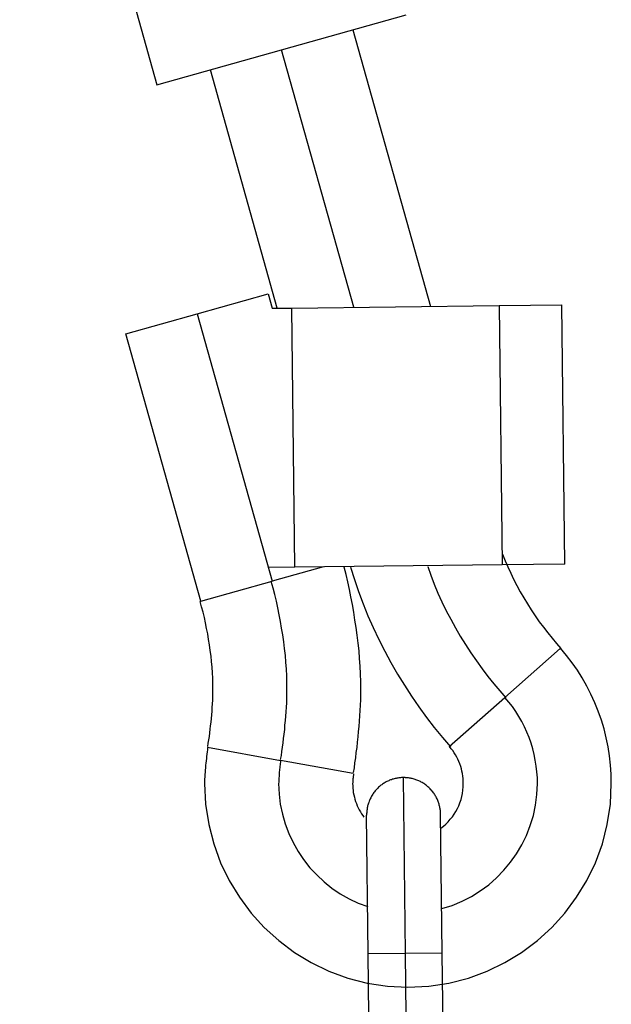
# Model space of a CAD drawing. Extents: x -74 to 74, y -26 to 26.
# Drawn here: x -44 to -43, y 3 to 4 of the extents above; entities that cross this region are included whole.
import ezdxf

# ---------------------------------------------------------------- set-up
doc = ezdxf.new("R2010")
doc.units = 0
doc.layers.get('0').update_dxf_attribs({"linetype": 'CONTINUOUS'})

msp = doc.modelspace()

# ---------------------------------------------------------------- linework, layer by layer
at = {"color": 0}
for points in [[(-44.0107, 4.0909), (-43.8622, 3.5613)], [(-43.8622, 3.5613), (-43.5926, 3.6369)], [(-43.6504, 3.6207), (-43.5666, 3.322)], [(-43.6495, 3.321), (-43.7274, 3.5991)], [(-43.7323, 3.32), (-43.8045, 3.5775)], [(-43.8188, 3.3138), (-43.7419, 3.3354)], [(-43.7419, 3.3354), (-43.7375, 3.32)], [(-43.7375, 3.32), (-43.7163, 3.3202)], [(-43.7163, 3.3202), (-43.4923, 3.3228)], [(-43.7131, 3.0403), (-43.7163, 3.3202)], [(-43.4923, 3.3228), (-43.4243, 3.3236)], [(-43.4923, 3.3228), (-43.4891, 3.0428)], [(-43.4211, 3.0436), (-43.4243, 3.3236)], [(-43.8959, 3.2922), (-43.8188, 3.3138)], [(-43.8188, 3.3138), (-43.7378, 3.025)], [(-43.8149, 3.0034), (-43.8959, 3.2922)], [(-43.4887, 3.0541), (-43.4887, 3.0541), (-43.4858, 3.0472), (-43.4829, 3.0406), (-43.4797, 3.0337), (-43.4766, 3.0271), (-43.473, 3.0203), (-43.4694, 3.0137), (-43.4656, 3.0071), (-43.4617, 3.0006), (-43.4575, 2.994), (-43.4533, 2.9876), (-43.4488, 2.9813), (-43.4444, 2.9753), (-43.4396, 2.9692), (-43.435, 2.9634), (-43.4302, 2.9577), (-43.4255, 2.9523)], [(-43.4887, 3.0541), (-43.4887, 3.0541), (-43.4858, 3.0472), (-43.4829, 3.0406), (-43.4797, 3.0337), (-43.4766, 3.0271), (-43.473, 3.0203), (-43.4694, 3.0137), (-43.4656, 3.0071), (-43.4617, 3.0006), (-43.4575, 2.994), (-43.4533, 2.9876), (-43.4488, 2.9813), (-43.4444, 2.9753), (-43.4396, 2.9692), (-43.435, 2.9634), (-43.4302, 2.9577), (-43.4255, 2.9523)], [(-43.4891, 3.0428), (-43.7131, 3.0403)], [(-43.4211, 3.0436), (-43.4891, 3.0428)], [(-43.7131, 3.0403), (-43.742, 3.04)], [(-43.682, 3.0407), (-43.7378, 3.025)], [(-43.6497, 2.8183), (-43.6497, 2.8183), (-43.6488, 2.8235), (-43.6482, 2.8289), (-43.6473, 2.8343), (-43.6467, 2.8399), (-43.6459, 2.8454), (-43.6453, 2.8511), (-43.6447, 2.8568), (-43.6442, 2.8625), (-43.6436, 2.8682), (-43.6432, 2.8739), (-43.6427, 2.8796), (-43.6424, 2.8854), (-43.6421, 2.8911), (-43.6419, 2.8968), (-43.6418, 2.9025), (-43.6418, 2.9083), (-43.6418, 2.9083), (-43.6418, 2.9164), (-43.6421, 2.9248), (-43.6424, 2.9331), (-43.6431, 2.9415), (-43.6437, 2.9498), (-43.6446, 2.9582), (-43.6457, 2.9666), (-43.6469, 2.975), (-43.6481, 2.9831), (-43.6494, 2.9915), (-43.6509, 2.9997), (-43.6526, 3.0081), (-43.6542, 3.0162), (-43.656, 3.0243), (-43.6578, 3.0322), (-43.6598, 3.0403)], [(-43.6497, 2.8183), (-43.6497, 2.8183), (-43.6488, 2.8235), (-43.6482, 2.8289), (-43.6473, 2.8343), (-43.6467, 2.8399), (-43.6459, 2.8454), (-43.6453, 2.8511), (-43.6447, 2.8568), (-43.6442, 2.8625), (-43.6436, 2.8682), (-43.6432, 2.8739), (-43.6427, 2.8796), (-43.6424, 2.8854), (-43.6421, 2.8911), (-43.6419, 2.8968), (-43.6418, 2.9025), (-43.6418, 2.9083), (-43.6418, 2.9083), (-43.6418, 2.9164), (-43.6421, 2.9248), (-43.6424, 2.9331), (-43.6431, 2.9415), (-43.6437, 2.9498), (-43.6446, 2.9582), (-43.6457, 2.9666), (-43.6469, 2.975), (-43.6481, 2.9831), (-43.6494, 2.9915), (-43.6509, 2.9997), (-43.6526, 3.0081), (-43.6542, 3.0162), (-43.656, 3.0243), (-43.6578, 3.0322), (-43.6598, 3.0403)], [(-43.6528, 3.0401), (-43.6528, 3.0401), (-43.6487, 3.0269), (-43.6443, 3.0138), (-43.6394, 3.0007), (-43.6342, 2.9878), (-43.6284, 2.9749), (-43.6224, 2.9621), (-43.616, 2.9495), (-43.6093, 2.9371), (-43.602, 2.9247), (-43.5947, 2.9127), (-43.587, 2.9008), (-43.5791, 2.8893), (-43.5708, 2.8779), (-43.5623, 2.867), (-43.5536, 2.8563), (-43.5448, 2.8461)], [(-43.6528, 3.0401), (-43.6528, 3.0401), (-43.6487, 3.0269), (-43.6443, 3.0138), (-43.6394, 3.0007), (-43.6342, 2.9878), (-43.6284, 2.9749), (-43.6224, 2.9621), (-43.616, 2.9495), (-43.6093, 2.9371), (-43.602, 2.9247), (-43.5947, 2.9127), (-43.587, 2.9008), (-43.5791, 2.8893), (-43.5708, 2.8779), (-43.5623, 2.867), (-43.5536, 2.8563), (-43.5448, 2.8461)], [(-43.5695, 3.041), (-43.5695, 3.041), (-43.5661, 3.0314), (-43.5624, 3.0218), (-43.5584, 3.0122), (-43.5541, 3.0028), (-43.5494, 2.9932), (-43.5446, 2.9839), (-43.5394, 2.9746), (-43.5342, 2.9656), (-43.5285, 2.9565), (-43.5227, 2.9476), (-43.5167, 2.9389), (-43.5107, 2.9305), (-43.5044, 2.9222), (-43.4981, 2.9142), (-43.4915, 2.9065), (-43.4851, 2.8992)], [(-43.5695, 3.041), (-43.5695, 3.041), (-43.5661, 3.0314), (-43.5624, 3.0218), (-43.5584, 3.0122), (-43.5541, 3.0028), (-43.5494, 2.9932), (-43.5446, 2.9839), (-43.5394, 2.9746), (-43.5342, 2.9656), (-43.5285, 2.9565), (-43.5227, 2.9476), (-43.5167, 2.9389), (-43.5107, 2.9305), (-43.5044, 2.9222), (-43.4981, 2.9142), (-43.4915, 2.9065), (-43.4851, 2.8992)], [(-43.8149, 3.0034), (-43.7378, 3.025)], [(-43.7285, 2.8323), (-43.7285, 2.8323), (-43.7277, 2.8367), (-43.7271, 2.8412), (-43.7265, 2.8457), (-43.7259, 2.8505), (-43.7253, 2.8551), (-43.7247, 2.8599), (-43.7241, 2.8647), (-43.7238, 2.8696), (-43.7232, 2.8744), (-43.7228, 2.8792), (-43.7225, 2.884), (-43.7222, 2.8889), (-43.7219, 2.8937), (-43.7218, 2.8985), (-43.7217, 2.9033), (-43.7217, 2.9083), (-43.7217, 2.9083), (-43.7217, 2.9155), (-43.7219, 2.9229), (-43.7222, 2.9301), (-43.7228, 2.9376), (-43.7234, 2.9448), (-43.7242, 2.9523), (-43.7251, 2.9596), (-43.7263, 2.9671), (-43.7274, 2.9743), (-43.7287, 2.9816), (-43.7301, 2.9888), (-43.7316, 2.9962), (-43.7331, 3.0034), (-43.7348, 3.0106), (-43.7366, 3.0176), (-43.7386, 3.0248)], [(-43.7285, 2.8323), (-43.7285, 2.8323), (-43.7277, 2.8367), (-43.7271, 2.8412), (-43.7265, 2.8457), (-43.7259, 2.8505), (-43.7253, 2.8551), (-43.7247, 2.8599), (-43.7241, 2.8647), (-43.7238, 2.8696), (-43.7232, 2.8744), (-43.7228, 2.8792), (-43.7225, 2.884), (-43.7222, 2.8889), (-43.7219, 2.8937), (-43.7218, 2.8985), (-43.7217, 2.9033), (-43.7217, 2.9083), (-43.7217, 2.9083), (-43.7217, 2.9155), (-43.7219, 2.9229), (-43.7222, 2.9301), (-43.7228, 2.9376), (-43.7234, 2.9448), (-43.7242, 2.9523), (-43.7251, 2.9596), (-43.7263, 2.9671), (-43.7274, 2.9743), (-43.7287, 2.9816), (-43.7301, 2.9888), (-43.7316, 2.9962), (-43.7331, 3.0034), (-43.7348, 3.0106), (-43.7366, 3.0176), (-43.7386, 3.0248)], [(-43.8073, 2.8464), (-43.8073, 2.8464), (-43.8067, 2.85), (-43.8061, 2.8536), (-43.8055, 2.8573), (-43.8052, 2.8612), (-43.8046, 2.865), (-43.8042, 2.8689), (-43.8037, 2.8728), (-43.8034, 2.8768), (-43.803, 2.8807), (-43.8027, 2.8846), (-43.8024, 2.8885), (-43.8022, 2.8925), (-43.8019, 2.8964), (-43.8018, 2.9003), (-43.8018, 2.9042), (-43.8018, 2.9083), (-43.8018, 2.9083), (-43.8018, 2.9142), (-43.8019, 2.9202), (-43.8022, 2.9262), (-43.8027, 2.9322), (-43.8032, 2.9382), (-43.8038, 2.9442), (-43.8046, 2.9502), (-43.8055, 2.9563), (-43.8064, 2.9621), (-43.8074, 2.9681), (-43.8085, 2.974), (-43.8098, 2.98), (-43.811, 2.9857), (-43.8124, 2.9916), (-43.8139, 2.9973), (-43.8155, 3.0032)], [(-43.8073, 2.8464), (-43.8073, 2.8464), (-43.8067, 2.85), (-43.8061, 2.8536), (-43.8055, 2.8573), (-43.8052, 2.8612), (-43.8046, 2.865), (-43.8042, 2.8689), (-43.8037, 2.8728), (-43.8034, 2.8768), (-43.803, 2.8807), (-43.8027, 2.8846), (-43.8024, 2.8885), (-43.8022, 2.8925), (-43.8019, 2.8964), (-43.8018, 2.9003), (-43.8018, 2.9042), (-43.8018, 2.9083), (-43.8018, 2.9083), (-43.8018, 2.9142), (-43.8019, 2.9202), (-43.8022, 2.9262), (-43.8027, 2.9322), (-43.8032, 2.9382), (-43.8038, 2.9442), (-43.8046, 2.9502), (-43.8055, 2.9563), (-43.8064, 2.9621), (-43.8074, 2.9681), (-43.8085, 2.974), (-43.8098, 2.98), (-43.811, 2.9857), (-43.8124, 2.9916), (-43.8139, 2.9973), (-43.8155, 3.0032)], [(-43.8075, 2.8452), (-43.8075, 2.8452), (-43.8077, 2.8428), (-43.808, 2.8405), (-43.8083, 2.8381), (-43.8086, 2.8358), (-43.8088, 2.8333), (-43.8091, 2.8309), (-43.8094, 2.8285), (-43.8097, 2.8261), (-43.8097, 2.8234), (-43.81, 2.821), (-43.8102, 2.8186), (-43.8105, 2.8162), (-43.8105, 2.8137), (-43.8107, 2.8113), (-43.8107, 2.8089), (-43.8109, 2.8065), (-43.8109, 2.8065), (-43.8097, 2.784), (-43.8063, 2.7622), (-43.8008, 2.7411), (-43.7935, 2.7209), (-43.7841, 2.7015), (-43.773, 2.6835), (-43.7603, 2.6665), (-43.7462, 2.651), (-43.7304, 2.6367), (-43.7136, 2.624), (-43.6954, 2.6129), (-43.6763, 2.6037), (-43.656, 2.5962), (-43.635, 2.5909), (-43.6131, 2.5875), (-43.5909, 2.5865), (-43.5909, 2.5865), (-43.5684, 2.5875), (-43.5466, 2.5909), (-43.5255, 2.5962), (-43.5053, 2.6037), (-43.4859, 2.6129), (-43.4679, 2.624), (-43.4509, 2.6367), (-43.4354, 2.651), (-43.4211, 2.6665), (-43.4084, 2.6835), (-43.3973, 2.7015), (-43.3881, 2.7209), (-43.3806, 2.7411), (-43.3753, 2.7622), (-43.3719, 2.784), (-43.3709, 2.8065), (-43.3709, 2.8065), (-43.371, 2.8164), (-43.3717, 2.8263), (-43.3727, 2.8362), (-43.3744, 2.8461), (-43.3763, 2.8557), (-43.3788, 2.8655), (-43.3816, 2.875), (-43.3851, 2.8846), (-43.3887, 2.8937), (-43.3929, 2.9029), (-43.3974, 2.9117), (-43.4024, 2.9205), (-43.4076, 2.9288), (-43.4133, 2.937), (-43.4194, 2.9449), (-43.4259, 2.9526)], [(-43.8075, 2.8452), (-43.8075, 2.8452), (-43.8077, 2.8428), (-43.808, 2.8405), (-43.8083, 2.8381), (-43.8086, 2.8358), (-43.8088, 2.8333), (-43.8091, 2.8309), (-43.8094, 2.8285), (-43.8097, 2.8261), (-43.8097, 2.8234), (-43.81, 2.821), (-43.8102, 2.8186), (-43.8105, 2.8162), (-43.8105, 2.8137), (-43.8107, 2.8113), (-43.8107, 2.8089), (-43.8109, 2.8065), (-43.8109, 2.8065), (-43.8097, 2.784), (-43.8063, 2.7622), (-43.8008, 2.7411), (-43.7935, 2.7209), (-43.7841, 2.7015), (-43.773, 2.6835), (-43.7603, 2.6665), (-43.7462, 2.651), (-43.7304, 2.6367), (-43.7136, 2.624), (-43.6954, 2.6129), (-43.6763, 2.6037), (-43.656, 2.5962), (-43.635, 2.5909), (-43.6131, 2.5875), (-43.5909, 2.5865), (-43.5909, 2.5865), (-43.5684, 2.5875), (-43.5466, 2.5909), (-43.5255, 2.5962), (-43.5053, 2.6037), (-43.4859, 2.6129), (-43.4679, 2.624), (-43.4509, 2.6367), (-43.4354, 2.651), (-43.4211, 2.6665), (-43.4084, 2.6835), (-43.3973, 2.7015), (-43.3881, 2.7209), (-43.3806, 2.7411), (-43.3753, 2.7622), (-43.3719, 2.784), (-43.3709, 2.8065), (-43.3709, 2.8065), (-43.371, 2.8164), (-43.3717, 2.8263), (-43.3727, 2.8362), (-43.3744, 2.8461), (-43.3763, 2.8557), (-43.3788, 2.8655), (-43.3816, 2.875), (-43.3851, 2.8846), (-43.3887, 2.8937), (-43.3929, 2.9029), (-43.3974, 2.9117), (-43.4024, 2.9205), (-43.4076, 2.9288), (-43.4133, 2.937), (-43.4194, 2.9449), (-43.4259, 2.9526)], [(-43.4263, 2.9525), (-43.4862, 2.8994)], [(-43.5542, 2.6714), (-43.5542, 2.6714), (-43.5429, 2.6748), (-43.5323, 2.6792), (-43.5221, 2.6844), (-43.5126, 2.6905), (-43.5033, 2.6971), (-43.4949, 2.7046), (-43.4871, 2.7127), (-43.48, 2.7214), (-43.4734, 2.7304), (-43.4676, 2.7402), (-43.4626, 2.7503), (-43.4585, 2.761), (-43.4551, 2.7719), (-43.4528, 2.7832), (-43.4513, 2.7947), (-43.4509, 2.8065), (-43.4509, 2.8065), (-43.4509, 2.8127), (-43.4513, 2.819), (-43.452, 2.8253), (-43.4531, 2.8316), (-43.4542, 2.8377), (-43.4558, 2.844), (-43.4577, 2.85), (-43.4599, 2.8562), (-43.4622, 2.8619), (-43.4648, 2.8678), (-43.4677, 2.8734), (-43.4709, 2.879), (-43.4742, 2.8842), (-43.4779, 2.8895), (-43.4817, 2.8945), (-43.4859, 2.8995)], [(-43.5542, 2.6714), (-43.5542, 2.6714), (-43.5429, 2.6748), (-43.5323, 2.6792), (-43.5221, 2.6844), (-43.5126, 2.6905), (-43.5033, 2.6971), (-43.4949, 2.7046), (-43.4871, 2.7127), (-43.48, 2.7214), (-43.4734, 2.7304), (-43.4676, 2.7402), (-43.4626, 2.7503), (-43.4585, 2.761), (-43.4551, 2.7719), (-43.4528, 2.7832), (-43.4513, 2.7947), (-43.4509, 2.8065), (-43.4509, 2.8065), (-43.4509, 2.8127), (-43.4513, 2.819), (-43.452, 2.8253), (-43.4531, 2.8316), (-43.4542, 2.8377), (-43.4558, 2.844), (-43.4577, 2.85), (-43.4599, 2.8562), (-43.4622, 2.8619), (-43.4648, 2.8678), (-43.4677, 2.8734), (-43.4709, 2.879), (-43.4742, 2.8842), (-43.4779, 2.8895), (-43.4817, 2.8945), (-43.4859, 2.8995)], [(-43.5461, 2.8463), (-43.4862, 2.8994)], [(-43.8075, 2.8457), (-43.7287, 2.8314)], [(-43.5553, 2.7583), (-43.5553, 2.7583), (-43.5524, 2.7604), (-43.5498, 2.7627), (-43.5473, 2.7651), (-43.545, 2.7678), (-43.5428, 2.7705), (-43.5408, 2.7733), (-43.5389, 2.7763), (-43.5374, 2.7794), (-43.5358, 2.7824), (-43.5346, 2.7857), (-43.5334, 2.789), (-43.5326, 2.7924), (-43.5318, 2.7957), (-43.5313, 2.7993), (-43.531, 2.8029), (-43.531, 2.8065), (-43.531, 2.8065), (-43.531, 2.8091), (-43.5311, 2.8118), (-43.5314, 2.8145), (-43.5319, 2.8172), (-43.5324, 2.8197), (-43.533, 2.8224), (-43.5338, 2.825), (-43.5348, 2.8277), (-43.5357, 2.8301), (-43.5368, 2.8326), (-43.538, 2.835), (-43.5394, 2.8375), (-43.5408, 2.8396), (-43.5424, 2.842), (-43.5441, 2.8441), (-43.5459, 2.8463)], [(-43.5553, 2.7583), (-43.5553, 2.7583), (-43.5524, 2.7604), (-43.5498, 2.7627), (-43.5473, 2.7651), (-43.545, 2.7678), (-43.5428, 2.7705), (-43.5408, 2.7733), (-43.5389, 2.7763), (-43.5374, 2.7794), (-43.5358, 2.7824), (-43.5346, 2.7857), (-43.5334, 2.789), (-43.5326, 2.7924), (-43.5318, 2.7957), (-43.5313, 2.7993), (-43.531, 2.8029), (-43.531, 2.8065), (-43.531, 2.8065), (-43.531, 2.8091), (-43.5311, 2.8118), (-43.5314, 2.8145), (-43.5319, 2.8172), (-43.5324, 2.8197), (-43.533, 2.8224), (-43.5338, 2.825), (-43.5348, 2.8277), (-43.5357, 2.8301), (-43.5368, 2.8326), (-43.538, 2.835), (-43.5394, 2.8375), (-43.5408, 2.8396), (-43.5424, 2.842), (-43.5441, 2.8441), (-43.5459, 2.8463)], [(-43.7286, 2.8311), (-43.7286, 2.8311), (-43.7286, 2.8296), (-43.7289, 2.8281), (-43.729, 2.8266), (-43.7293, 2.8251), (-43.7293, 2.8235), (-43.7296, 2.822), (-43.7298, 2.8205), (-43.7301, 2.819), (-43.7301, 2.8172), (-43.7302, 2.8157), (-43.7302, 2.8142), (-43.7305, 2.8127), (-43.7305, 2.811), (-43.7306, 2.8095), (-43.7306, 2.808), (-43.7308, 2.8065), (-43.7308, 2.8065), (-43.7302, 2.7951), (-43.7289, 2.7841), (-43.7266, 2.7732), (-43.7236, 2.7628), (-43.7196, 2.7524), (-43.715, 2.7426), (-43.7096, 2.7331), (-43.7037, 2.7242), (-43.6968, 2.7155), (-43.6895, 2.7076), (-43.6815, 2.7001), (-43.6731, 2.6935), (-43.664, 2.6873), (-43.6545, 2.6819), (-43.6445, 2.6773), (-43.6341, 2.6736)], [(-43.7286, 2.8311), (-43.7286, 2.8311), (-43.7286, 2.8296), (-43.7289, 2.8281), (-43.729, 2.8266), (-43.7293, 2.8251), (-43.7293, 2.8235), (-43.7296, 2.822), (-43.7298, 2.8205), (-43.7301, 2.819), (-43.7301, 2.8172), (-43.7302, 2.8157), (-43.7302, 2.8142), (-43.7305, 2.8127), (-43.7305, 2.811), (-43.7306, 2.8095), (-43.7306, 2.808), (-43.7308, 2.8065), (-43.7308, 2.8065), (-43.7302, 2.7951), (-43.7289, 2.7841), (-43.7266, 2.7732), (-43.7236, 2.7628), (-43.7196, 2.7524), (-43.715, 2.7426), (-43.7096, 2.7331), (-43.7037, 2.7242), (-43.6968, 2.7155), (-43.6895, 2.7076), (-43.6815, 2.7001), (-43.6731, 2.6935), (-43.664, 2.6873), (-43.6545, 2.6819), (-43.6445, 2.6773), (-43.6341, 2.6736)], [(-43.65, 2.8172), (-43.7287, 2.8314)], [(-43.6498, 2.817), (-43.6498, 2.817), (-43.6498, 2.8162), (-43.6498, 2.8156), (-43.6498, 2.815), (-43.6501, 2.8144), (-43.6501, 2.8136), (-43.6502, 2.813), (-43.6502, 2.8124), (-43.6505, 2.8118), (-43.6505, 2.8109), (-43.6505, 2.8103), (-43.6505, 2.8097), (-43.6506, 2.8091), (-43.6506, 2.8083), (-43.6506, 2.8077), (-43.6506, 2.8071), (-43.6508, 2.8065), (-43.6508, 2.8065), (-43.6506, 2.8038), (-43.6505, 2.8014), (-43.6502, 2.799), (-43.6499, 2.7966), (-43.6493, 2.7942), (-43.6488, 2.7918), (-43.6481, 2.7894), (-43.6475, 2.7871), (-43.6465, 2.7847), (-43.6456, 2.7825), (-43.6445, 2.7802), (-43.6435, 2.7781), (-43.6422, 2.7759), (-43.641, 2.7738), (-43.6396, 2.7718), (-43.6384, 2.77)], [(-43.6498, 2.817), (-43.6498, 2.817), (-43.6498, 2.8162), (-43.6498, 2.8156), (-43.6498, 2.815), (-43.6501, 2.8144), (-43.6501, 2.8136), (-43.6502, 2.813), (-43.6502, 2.8124), (-43.6505, 2.8118), (-43.6505, 2.8109), (-43.6505, 2.8103), (-43.6505, 2.8097), (-43.6506, 2.8091), (-43.6506, 2.8083), (-43.6506, 2.8077), (-43.6506, 2.8071), (-43.6508, 2.8065), (-43.6508, 2.8065), (-43.6506, 2.8038), (-43.6505, 2.8014), (-43.6502, 2.799), (-43.6499, 2.7966), (-43.6493, 2.7942), (-43.6488, 2.7918), (-43.6481, 2.7894), (-43.6475, 2.7871), (-43.6465, 2.7847), (-43.6456, 2.7825), (-43.6445, 2.7802), (-43.6435, 2.7781), (-43.6422, 2.7759), (-43.641, 2.7738), (-43.6396, 2.7718), (-43.6384, 2.77)], [(-43.596, 2.8129), (-43.5969, 2.8128), (-43.5979, 2.8128), (-43.5988, 2.8127), (-43.5998, 2.8126), (-43.6008, 2.8125), (-43.6017, 2.8124), (-43.6028, 2.8122), (-43.6037, 2.812), (-43.6047, 2.8117), (-43.6057, 2.8116), (-43.6067, 2.8112), (-43.6077, 2.811), (-43.6087, 2.8106), (-43.6097, 2.8103), (-43.6106, 2.8099), (-43.6116, 2.8095), (-43.6126, 2.809), (-43.6135, 2.8085), (-43.6145, 2.8081), (-43.6155, 2.8075), (-43.6164, 2.8069), (-43.6173, 2.8064), (-43.6183, 2.8058), (-43.6191, 2.8051), (-43.62, 2.8045), (-43.6209, 2.8038), (-43.6217, 2.8031), (-43.6225, 2.8024), (-43.6233, 2.8016), (-43.6241, 2.8008), (-43.6249, 2.8), (-43.6256, 2.7991), (-43.6263, 2.7984), (-43.627, 2.7975), (-43.6277, 2.7966), (-43.6283, 2.7957), (-43.6289, 2.7948), (-43.6295, 2.7939), (-43.6301, 2.7929), (-43.6306, 2.792), (-43.6311, 2.791), (-43.6316, 2.79), (-43.6321, 2.7891), (-43.6325, 2.7881), (-43.6329, 2.7872), (-43.6332, 2.7861), (-43.6336, 2.7851), (-43.6339, 2.7842), (-43.6342, 2.7831), (-43.6344, 2.7822), (-43.6346, 2.7812), (-43.6349, 2.7802), (-43.6351, 2.7791), (-43.6351, 2.7782), (-43.6353, 2.7774), (-43.6354, 2.7762)], [(-43.5938, 2.8128), (-43.596, 2.8129)], [(-43.596, 2.8129), (-43.5938, 2.6229)], [(-43.5921, 2.8127), (-43.5921, 2.8127), (-43.5921, 2.8127), (-43.5921, 2.8127), (-43.5921, 2.8127), (-43.5924, 2.8127), (-43.5924, 2.8127), (-43.5925, 2.8127), (-43.5925, 2.8127), (-43.5928, 2.8127), (-43.5928, 2.8127), (-43.5929, 2.8127), (-43.5929, 2.8127), (-43.5932, 2.8127), (-43.5932, 2.8127), (-43.5935, 2.8127), (-43.5935, 2.8127), (-43.5938, 2.8128)], [(-43.5921, 2.8127), (-43.5921, 2.8127), (-43.5921, 2.8127), (-43.5921, 2.8127), (-43.5921, 2.8127), (-43.5924, 2.8127), (-43.5924, 2.8127), (-43.5925, 2.8127), (-43.5925, 2.8127), (-43.5928, 2.8127), (-43.5928, 2.8127), (-43.5929, 2.8127), (-43.5929, 2.8127), (-43.5932, 2.8127), (-43.5932, 2.8127), (-43.5935, 2.8127), (-43.5935, 2.8127), (-43.5938, 2.8128)], [(-43.5555, 2.7733), (-43.5555, 2.7743), (-43.5555, 2.7753), (-43.5556, 2.7762), (-43.5557, 2.7772), (-43.5559, 2.7782), (-43.556, 2.7791), (-43.5562, 2.7801), (-43.5563, 2.7811), (-43.5566, 2.7821), (-43.5569, 2.783), (-43.5571, 2.7841), (-43.5574, 2.7851), (-43.5577, 2.786), (-43.5581, 2.787), (-43.5585, 2.788), (-43.5589, 2.789), (-43.5594, 2.79), (-43.5598, 2.7909), (-43.5603, 2.7919), (-43.5609, 2.7928), (-43.5614, 2.7937), (-43.562, 2.7947), (-43.5626, 2.7956), (-43.5632, 2.7964), (-43.5638, 2.7973), (-43.5645, 2.7982), (-43.5652, 2.7991), (-43.566, 2.7998), (-43.5668, 2.8007), (-43.5675, 2.8014), (-43.5684, 2.8022), (-43.5692, 2.803), (-43.5701, 2.8037), (-43.5708, 2.8044), (-43.5717, 2.805), (-43.5727, 2.8057), (-43.5736, 2.8063), (-43.5744, 2.8068), (-43.5754, 2.8075), (-43.5764, 2.808), (-43.5773, 2.8085), (-43.5783, 2.8089), (-43.5792, 2.8094), (-43.5802, 2.8098), (-43.5813, 2.8102), (-43.5822, 2.8106), (-43.5832, 2.8109), (-43.5842, 2.8112), (-43.5852, 2.8115), (-43.5862, 2.8117), (-43.5872, 2.812), (-43.5882, 2.8122), (-43.5892, 2.8124), (-43.5902, 2.8125), (-43.5911, 2.8126), (-43.5921, 2.8127)], [(-43.6355, 2.7746), (-43.6355, 2.7724)], [(-43.6338, 2.6224), (-43.6355, 2.7724)], [(-43.6352, 2.7761), (-43.6352, 2.7761), (-43.6352, 2.7758), (-43.6352, 2.7758), (-43.6352, 2.7756), (-43.6352, 2.7756), (-43.6352, 2.7753), (-43.6352, 2.7753), (-43.6352, 2.7753), (-43.6352, 2.7753), (-43.6352, 2.775), (-43.6352, 2.775), (-43.6352, 2.7748), (-43.6352, 2.7748), (-43.6352, 2.7745), (-43.6352, 2.7745), (-43.6352, 2.7745), (-43.6353, 2.7745)], [(-43.6352, 2.7761), (-43.6352, 2.7761), (-43.6352, 2.7758), (-43.6352, 2.7758), (-43.6352, 2.7756), (-43.6352, 2.7756), (-43.6352, 2.7753), (-43.6352, 2.7753), (-43.6352, 2.7753), (-43.6352, 2.7753), (-43.6352, 2.775), (-43.6352, 2.775), (-43.6352, 2.7748), (-43.6352, 2.7748), (-43.6352, 2.7745), (-43.6352, 2.7745), (-43.6352, 2.7745), (-43.6353, 2.7745)], [(-43.5538, 2.6233), (-43.5555, 2.7733)], [(-43.5938, 2.6229), (-43.6338, 2.6224)], [(-43.6323, 2.4883), (-43.6338, 2.6224)], [(-43.5538, 2.6233), (-43.5938, 2.6229)], [(-43.5938, 2.6229), (-43.5923, 2.4887)], [(-43.5522, 2.4891), (-43.5538, 2.6233)]]:
    msp.add_lwpolyline(points, dxfattribs=at)

doc.saveas('drawing.dxf')
